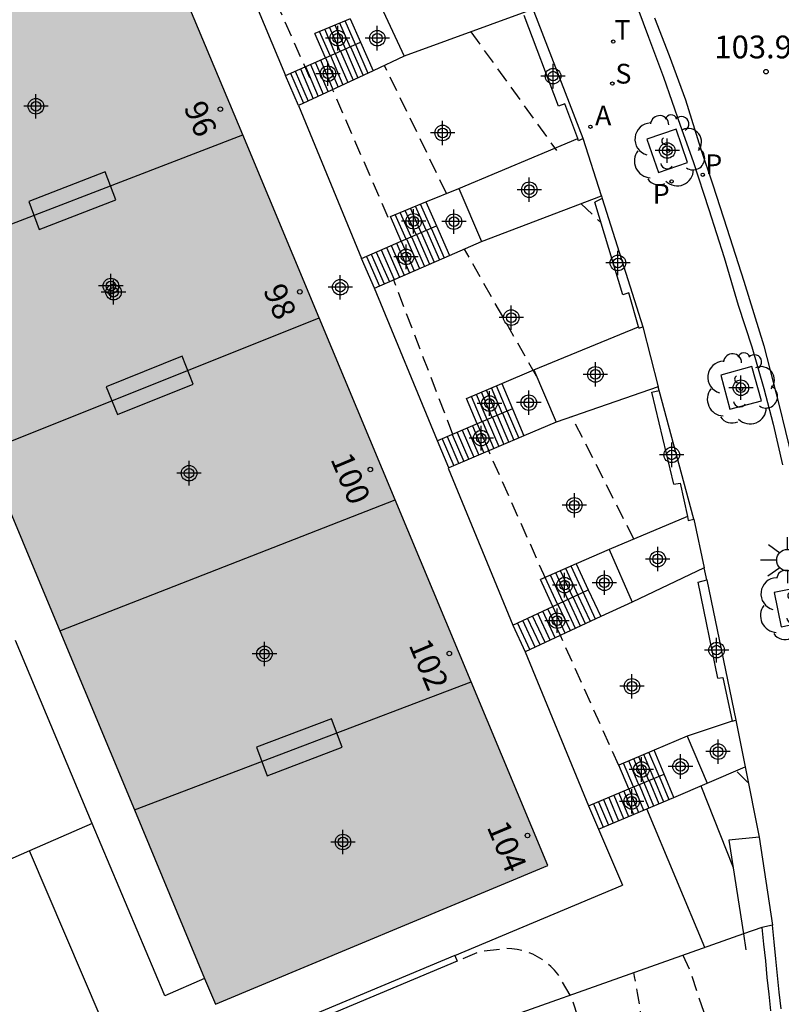
# Model space of a CAD drawing. Units: metres. Extents: x 581694 to 582045, y 4793290 to 4793540.
# Drawn here: x 581958 to 581983, y 4793452 to 4793485 of the extents above; entities that cross this region are included whole.
import ezdxf
from ezdxf.enums import TextEntityAlignment as Align

# ---------------------------------------------------------------- set-up
doc = ezdxf.new("R2010")
doc.units = ezdxf.units.M
doc.header["$MEASUREMENT"] = 0
doc.linetypes.add('TRAZOS_NORMALES', pattern=[0.75, 0.5, -0.25])
for name, color, linetype in [('020194', 31, 'TRAZOS_NORMALES'), ('020195', 30, 'TRAZOS_NORMALES'), ('020204', 9, 'Continuous'), ('020308', 9, 'Continuous'), ('060108', 9, 'Continuous'), ('060113', 4, 'Continuous'), ('060117', 9, 'Continuous'), ('060124', 9, 'Continuous'), ('060130', 9, 'Continuous'), ('060141', 9, 'Continuous'), ('070105', 6, 'Continuous'), ('070106', 6, 'Continuous'), ('070108', 9, 'Continuous'), ('070116', 6, 'Continuous'), ('080110', 9, 'Continuous'), ('080202', 9, 'Continuous'), ('080308', 9, 'Continuous'), ('100101', 9, 'Continuous'), ('100202', 3, 'Continuous'), ('200205', 4, 'Continuous'), ('200305', 4, 'Continuous'), ('210203', 4, 'Continuous'), ('210204', 9, 'Continuous'), ('210205', 4, 'Continuous'), ('210303', 4, 'Continuous'), ('210304', 9, 'Continuous'), ('210305', 4, 'Continuous'), ('240205', 1, 'Continuous'), ('240305', 1, 'Continuous'), ('250206', 9, 'Continuous'), ('990501', 21, 'Continuous'), ('C_Edificios', 5, 'Continuous'), ('Centroides', 1, 'Continuous')]:
    doc.layers.add(name, color=color, linetype=linetype)
doc.layers.add('080111', color=7, linetype='Continuous', lineweight=30)
doc.layers.add('080118', color=7, linetype='Continuous', lineweight=30)
doc.styles.add('ARIAL', font='arial.ttf', dxfattribs={"height": 1})
doc.styles.add('ARIALI', font='ariali.ttf', dxfattribs={"height": 1})
doc.styles.add('ROMANS', font='romans__.ttf', dxfattribs={"height": 1})
doc.styles.get("Standard").update_dxf_attribs({"font": 'arial.ttf'})

# ---------------------------------------------------------------- blocks, each defined once
blk = doc.blocks.new('Centroide')
for points in [[(0, -0.402), (0, 0.402)], [(0.402, 0), (-0.402, 0)]]:
    blk.add_lwpolyline(points)
for radius in [0.256, 0.159]:
    blk.add_circle((0, 0), radius)
blk = doc.blocks.new('COTAPU')
blk.add_circle((0, 0), 0.075)
blk = doc.blocks.new('BloquePortal')
blk.add_circle((0, 0), 0.075)
at = {"flags": 5}
blk.add_attdef('INDICE', text='', height=0.75, dxfattribs=at).set_placement((0, 0), align=Align.MIDDLE_CENTER)
blk = doc.blocks.new('SANEA')
blk.add_circle((0, 0), 0.055)
blk = doc.blocks.new('PLUVI2')
blk.add_circle((0, 0), 0.055)
blk = doc.blocks.new('ABAS')
blk.add_circle((0, 0), 0.055)
blk = doc.blocks.new('ARBOL')
blk.add_circle((0, 0), 0.0587)
for centre, radius, start, end in [((-0.28, 0.855), 0.3, 359.2878, 173.6078), ((0.097, 0.97), 0.21, 23.1565, 160.4665), ((0.438, 0.881), 0.24, 301.578, 139.328), ((-0.564, 0.381), 0.532, 92.28, 254.58), ((0.656, 0.288), 0.443, 319.8556, 114.7656), ((-0.091, 0.321), 0.12, 119.14, 310.56), ((0.819, -0.249), 0.383, 235.5275, 62.0275), ((-0.556, -0.339), 0.555, 142.64, 266.54), ((-0.039, -0.384), 0.21, 189.64, 323.88), ((0.299, -0.624), 0.532, 224.67, 0.24), ((-0.301, -0.676), 0.45, 213.78, 295.32)]:
    blk.add_arc(centre, radius, start, end)
blk = doc.blocks.new('RETEL')
blk.add_circle((0, 0), 0.055)
blk = doc.blocks.new('PLUVI3')
blk.add_circle((0, 0), 0.055)
blk = doc.blocks.new('FAROLA')
for p, q in [((0, 0.355), (0, 0.755)), ((-0.63, 0.51), (-0.255, 0.245)), ((0.605, 0.49), (0.276, 0.223)), ((-0.355, 0), (-0.895, 0)), ((0.355, 0), (0.855, 0)), ((-0.65, -0.52), (-0.255, -0.24)), ((0.585, -0.52), (0.256, -0.246)), ((0, -0.355), (0, -0.755))]:
    blk.add_line(p, q)
blk.add_circle((0, 0), 0.355)

msp = doc.modelspace()

# ---------------------------------------------------------------- hatches: boundary and pattern name
at = {"layer": '990501'}
for points in [[(581952.022, 4793482.777), (581954.492, 4793476.854), (581965.551, 4793481.111), (581963.01, 4793487.194)], [(581954.492, 4793476.854), (581957.06, 4793470.694), (581968.065, 4793475.096), (581965.551, 4793481.111)], [(581957.06, 4793470.694), (581959.521, 4793464.792), (581970.569, 4793469.103), (581968.065, 4793475.096)], [(581959.521, 4793464.792), (581961.983, 4793458.889), (581973.073, 4793463.11), (581970.569, 4793469.103)], [(581973.073, 4793463.11), (581975.599, 4793457.064), (581964.649, 4793452.495), (581964.294, 4793453.347), (581961.983, 4793458.889)]]:
    msp.add_hatch(color=256, dxfattribs=at).paths.add_polyline_path(points, flags=0)

# ---------------------------------------------------------------- linework, layer by layer
at = {"layer": '020194', "flags": 128}
for points, elevation in [([(581967.76, 4793482.994), (581965.39, 4793488.344)], 105.14), ([(581973.06, 4793484.504), (581975.88, 4793480.604)], 104.14), ([(581970.34, 4793478.394), (581968.51, 4793482.604)], 105.14), ([(581976.689, 4793478.844), (581977.339, 4793478.224)], 104.14), ([(581972.469, 4793471.254), (581970.52, 4793476.334)], 105.14), ([(581975.529, 4793466.494), (581973.639, 4793470.734)], 105.14), ([(581977.929, 4793460.354), (581976.009, 4793464.634)], 105.14), ([(581982.18, 4793459.79), (581981.8, 4793460.18)], 105.64), ([(581979.619, 4793440.535), (581979.149, 4793441.985), (581979.049, 4793443.175), (581978.809, 4793445.035), (581978.289, 4793447.364), (581977.549, 4793449.254), (581976.389, 4793452.674), (581976.336, 4793452.79), (581975.93, 4793453.48), (581975.82, 4793453.62), (581975.69, 4793453.74), (581975.56, 4793453.86), (581975.41, 4793453.97), (581975.26, 4793454.06), (581975.1, 4793454.14), (581974.93, 4793454.21), (581974.76, 4793454.26), (581974.59, 4793454.3), (581974.41, 4793454.32), (581974.23, 4793454.33), (581973.35, 4793454.22), (581972.61, 4793453.91)], 108.14), ([(581980.349, 4793440.825), (581980.339, 4793441.745), (581980.529, 4793442.935), (581980.619, 4793444.604), (581980.289, 4793447.224), (581979.599, 4793449.444), (581979.509, 4793449.684), (581978.699, 4793451.824), (581978.639, 4793452.344), (581978.549, 4793452.874), (581978.449, 4793453.404), (581978.433, 4793453.54)], 107.64)]:
    msp.add_lwpolyline(points, dxfattribs=dict(at, elevation=elevation))
at = {"layer": '020195', "flags": 128}
for points, elevation in [([(581972.26, 4793479.184), (581970.22, 4793483.394)], 104.64), ([(581975.219, 4793473.174), (581972.85, 4793477.354)], 104.64), ([(581978.429, 4793467.804), (581976.389, 4793471.834)], 104.64), ([(581980.04, 4793454.111), (581980.259, 4793453.644), (581981.121, 4793451.054), (581981.469, 4793450.064), (581981.959, 4793447.604), (581982.099, 4793445.514), (581981.999, 4793443.744), (581981.619, 4793442.365), (581981.079, 4793441.115)], 107.14)]:
    msp.add_lwpolyline(points, dxfattribs=dict(at, elevation=elevation))
at = {"layer": '060108', "flags": 128}
msp.add_lwpolyline([(581978.42, 4793485.673), (581978.91, 4793484.333), (581979.41, 4793483.013), (581979.959, 4793481.433), (581980.379, 4793480.233), (581980.899, 4793478.654), (581981.399, 4793477.074), (581981.869, 4793475.504), (581982.319, 4793474.134), (581982.709, 4793472.764), (581983.019, 4793471.594), (581983.329, 4793470.254)], dxfattribs=at)
at = {"layer": '060113', "flags": 128}
msp.add_lwpolyline([(581979.11, 4793484.963), (581979.59, 4793483.723), (581980.129, 4793482.263), (581980.619, 4793480.673), (581981.029, 4793479.473), (581981.489, 4793478.044), (581982.049, 4793476.294), (581982.709, 4793474.174), (581983.209, 4793472.204), (581983.629, 4793470.494), (581983.889, 4793469.544), (581984.169, 4793468.294), (581984.509, 4793466.724), (581984.779, 4793465.424), (581985.049, 4793463.824), (581985.239, 4793462.584), (581985.489, 4793461.434), (581985.759, 4793460.234), (581985.919, 4793459.094), (581986.129, 4793457.914), (581986.269, 4793456.714), (581986.429, 4793455.254), (581986.649, 4793453.594), (581986.779, 4793452.204)], dxfattribs=at)
at = {"layer": '060117', "flags": 128}
for points in [[(581969.092, 4793484.938), (581969.43, 4793484.164)], [(581968.271, 4793483.652), (581967.92, 4793484.453)], [(581969.43, 4793484.164), (581969.84, 4793483.223)], [(581967.387, 4793482.08), (581966.96, 4793483.074)], [(581971.578, 4793478.907), (581971.93, 4793478.124)], [(581970.769, 4793477.616), (581970.414, 4793478.425)], [(581971.93, 4793478.124), (581972.359, 4793477.145)], [(581969.888, 4793476.066), (581969.46, 4793477.044)], [(581974.078, 4793472.928), (581974.429, 4793472.094)], [(581973.271, 4793471.601), (581972.921, 4793472.43)], [(581974.429, 4793472.094), (581974.81, 4793471.203)], [(581972.34, 4793470.153), (581971.959, 4793471.044)], [(581976.527, 4793466.988), (581976.929, 4793466.134)], [(581975.757, 4793465.588), (581975.349, 4793466.474)], [(581976.929, 4793466.134), (581977.339, 4793465.254)], [(581974.439, 4793464.974), (581974.849, 4793464.094)], [(581979.429, 4793460.074), (581979.097, 4793460.86)], [(581978.26, 4793459.581), (581977.929, 4793460.364)], [(581979.749, 4793459.304), (581979.429, 4793460.074)], [(581977.259, 4793458.254), (581979.749, 4793459.304)], [(581976.939, 4793459.024), (581977.259, 4793458.254)]]:
    msp.add_lwpolyline(points, dxfattribs=at)
at = {"layer": '060124', "flags": 128}
for points in [[(581960.59, 4793458.44), (581958.07, 4793464.47)], [(581964.294, 4793453.347), (581962.979, 4793452.775), (581962.958, 4793452.825), (581960.59, 4793458.44)]]:
    msp.add_lwpolyline(points, dxfattribs=at)
at = {"layer": '060130', "flags": 128}
for points in [[(581976.76, 4793480.994), (581975.15, 4793485.163)], [(581977.389, 4793479.014), (581978.719, 4793474.794)], [(581980.399, 4793468.464), (581979.259, 4793472.704)], [(581980.829, 4793466.464), (581981.789, 4793461.844)], [(581980.629, 4793459.683), (581981.697, 4793457.001)], [(581961.47, 4793450.66), (581958.53, 4793457.54)], [(581972.53, 4793454.1), (581978.06, 4793456.41)]]:
    msp.add_lwpolyline(points, dxfattribs=at)
at = {"layer": '060141', "flags": 128}
for points in [[(581968.93, 4793483.943), (581968.588, 4793484.729)], [(581969.09, 4793484.014), (581968.749, 4793484.796)], [(581969.258, 4793484.088), (581968.919, 4793484.866)], [(581968.43, 4793483.723), (581968.078, 4793484.518)], [(581968.598, 4793483.797), (581968.248, 4793484.589)], [(581968.758, 4793483.867), (581968.409, 4793484.655)], [(581969.258, 4793484.088), (581969.67, 4793483.144)], [(581968.598, 4793483.797), (581969.009, 4793482.836)], [(581968.767, 4793483.871), (581969.183, 4793482.917)], [(581968.93, 4793483.943), (581969.337, 4793482.989)], [(581969.098, 4793484.017), (581969.511, 4793483.07)], [(581967.779, 4793483.435), (581968.198, 4793482.458)], [(581967.939, 4793483.506), (581968.36, 4793482.533)], [(581968.107, 4793483.58), (581968.518, 4793482.607)], [(581968.271, 4793483.652), (581968.689, 4793482.687)], [(581968.439, 4793483.726), (581968.85, 4793482.762)], [(581967.12, 4793483.144), (581967.549, 4793482.155)], [(581967.279, 4793483.215), (581967.699, 4793482.225)], [(581967.448, 4793483.289), (581967.869, 4793482.305)], [(581967.611, 4793483.361), (581968.028, 4793482.378)], [(581971.257, 4793477.83), (581970.899, 4793478.626)], [(581971.429, 4793477.905), (581971.077, 4793478.699)], [(581971.589, 4793477.975), (581971.239, 4793478.766)], [(581971.758, 4793478.048), (581971.408, 4793478.836)], [(581970.929, 4793477.686), (581970.567, 4793478.489)], [(581971.097, 4793477.76), (581970.737, 4793478.559)], [(581971.598, 4793477.979), (581972.027, 4793477)], [(581971.758, 4793478.048), (581972.187, 4793477.07)], [(581970.769, 4793477.616), (581971.198, 4793476.638)], [(581970.937, 4793477.69), (581971.366, 4793476.712)], [(581971.101, 4793477.761), (581971.53, 4793476.783)], [(581971.269, 4793477.835), (581971.698, 4793476.857)], [(581971.429, 4793477.905), (581971.858, 4793476.926)], [(581970.108, 4793477.327), (581970.537, 4793476.35)], [(581970.28, 4793477.403), (581970.709, 4793476.425)], [(581970.44, 4793477.473), (581970.869, 4793476.495)], [(581970.609, 4793477.546), (581971.038, 4793476.568)], [(581969.62, 4793477.114), (581970.049, 4793476.136)], [(581969.78, 4793477.184), (581970.209, 4793476.206)], [(581969.948, 4793477.257), (581970.377, 4793476.28)], [(581974.091, 4793471.95), (581973.74, 4793472.782)], [(581974.26, 4793472.022), (581973.909, 4793472.855)], [(581973.431, 4793471.67), (581973.081, 4793472.499)], [(581973.6, 4793471.741), (581973.25, 4793472.572)], [(581973.761, 4793471.81), (581973.411, 4793472.641)], [(581973.93, 4793471.882), (581973.58, 4793472.713)], [(581973.77, 4793471.813), (581974.15, 4793470.923)], [(581973.93, 4793471.882), (581974.311, 4793470.991)], [(581974.1, 4793471.954), (581974.48, 4793471.063)], [(581974.26, 4793472.022), (581974.641, 4793471.131)], [(581972.941, 4793471.461), (581973.321, 4793470.57)], [(581973.11, 4793471.533), (581973.49, 4793470.642)], [(581973.271, 4793471.601), (581973.651, 4793470.71)], [(581973.44, 4793471.673), (581973.82, 4793470.782)], [(581973.6, 4793471.741), (581973.981, 4793470.851)], [(581972.12, 4793471.112), (581972.501, 4793470.221)], [(581972.281, 4793471.181), (581972.661, 4793470.289)], [(581972.45, 4793471.252), (581972.831, 4793470.361)], [(581972.611, 4793471.321), (581972.991, 4793470.43)], [(581972.78, 4793471.393), (581973.16, 4793470.502)], [(581976.759, 4793466.055), (581976.359, 4793466.914)], [(581976.086, 4793465.741), (581975.682, 4793466.619)], [(581976.256, 4793465.82), (581975.854, 4793466.694)], [(581976.418, 4793465.896), (581976.01, 4793466.762)], [(581976.589, 4793465.975), (581976.187, 4793466.839)], [(581975.916, 4793465.662), (581975.509, 4793466.544)], [(581976.999, 4793465.095), (581976.589, 4793465.975)], [(581977.169, 4793465.175), (581976.759, 4793466.055)], [(581976.338, 4793464.787), (581975.928, 4793465.667)], [(581976.508, 4793464.867), (581976.098, 4793465.747)], [(581976.67, 4793464.942), (581976.26, 4793465.822)], [(581976.836, 4793465.02), (581976.427, 4793465.9)], [(581975.506, 4793464.4), (581975.096, 4793465.28)], [(581975.677, 4793464.48), (581975.267, 4793465.359)], [(581975.839, 4793464.555), (581975.429, 4793465.435)], [(581976.009, 4793464.634), (581975.599, 4793465.514)], [(581976.167, 4793464.708), (581975.757, 4793465.588)], [(581975.007, 4793464.168), (581974.598, 4793465.048)], [(581975.178, 4793464.247), (581974.768, 4793465.127)], [(581975.34, 4793464.323), (581974.93, 4793465.203)], [(581979.26, 4793460.003), (581978.927, 4793460.788)], [(581978.421, 4793459.649), (581978.09, 4793460.432)], [(581978.591, 4793459.721), (581978.259, 4793460.504)], [(581978.76, 4793459.792), (581978.428, 4793460.576)], [(581978.921, 4793459.86), (581978.589, 4793460.644)], [(581979.09, 4793459.931), (581978.758, 4793460.716)], [(581978.76, 4793459.792), (581979.08, 4793459.022)], [(581978.929, 4793459.863), (581979.249, 4793459.093)], [(581979.09, 4793459.931), (581979.41, 4793459.161)], [(581979.26, 4793460.003), (581979.58, 4793459.233)], [(581977.93, 4793459.442), (581978.25, 4793458.672)], [(581978.099, 4793459.513), (581978.419, 4793458.743)], [(581978.26, 4793459.581), (581978.58, 4793458.811)], [(581978.43, 4793459.653), (581978.75, 4793458.883)], [(581978.599, 4793459.724), (581978.919, 4793458.954)], [(581977.269, 4793459.163), (581977.589, 4793458.393)], [(581977.43, 4793459.231), (581977.75, 4793458.461)], [(581977.6, 4793459.303), (581977.92, 4793458.533)], [(581977.769, 4793459.374), (581978.089, 4793458.604)], [(581977.1, 4793459.092), (581977.42, 4793458.322)]]:
    msp.add_lwpolyline(points, dxfattribs=at)
at = {"layer": '070105', "flags": 128}
for points in [[(581964.85, 4793488.114), (581966.96, 4793483.074)], [(581975.113, 4793485.255), (581970.87, 4793483.704)], [(581969.092, 4793484.938), (581967.92, 4793484.453)], [(581968.271, 4793483.652), (581969.43, 4793484.164)], [(581966.96, 4793483.074), (581968.271, 4793483.652)], [(581970.87, 4793483.704), (581969.84, 4793483.223)], [(581969.84, 4793483.223), (581967.387, 4793482.08)], [(581976.579, 4793480.997), (581976.16, 4793482.134), (581975.95, 4793482.064)], [(581967.387, 4793482.08), (581969.46, 4793477.044)], [(581972.66, 4793479.354), (581976.579, 4793480.997)], [(581971.578, 4793478.907), (581972.66, 4793479.354)], [(581970.414, 4793478.425), (581971.578, 4793478.907)], [(581973.41, 4793477.604), (581977.36, 4793479.106)], [(581977.389, 4793479.014), (581977.139, 4793478.904)], [(581977.36, 4793479.106), (581977.389, 4793479.014)], [(581970.769, 4793477.616), (581971.93, 4793478.124)], [(581969.46, 4793477.044), (581970.769, 4793477.616)], [(581972.359, 4793477.145), (581973.41, 4793477.604)], [(581969.888, 4793476.066), (581972.359, 4793477.145)], [(581971.959, 4793471.044), (581969.888, 4793476.066)], [(581978.578, 4793474.793), (581978.259, 4793475.914), (581978.069, 4793475.844)], [(581975.139, 4793473.384), (581978.578, 4793474.793)], [(581974.078, 4793472.928), (581975.139, 4793473.384)], [(581972.921, 4793472.43), (581974.078, 4793472.928)], [(581979.23, 4793472.819), (581975.869, 4793471.654)], [(581979.259, 4793472.704), (581979.23, 4793472.819)], [(581979.019, 4793472.644), (581979.259, 4793472.704)], [(581974.429, 4793472.094), (581973.271, 4793471.601)], [(581973.271, 4793471.601), (581971.959, 4793471.044)], [(581975.869, 4793471.654), (581974.81, 4793471.203)], [(581974.81, 4793471.203), (581972.34, 4793470.153)], [(581972.34, 4793470.153), (581972.319, 4793470.144), (581974.439, 4793464.974)], [(581979.749, 4793469.614), (581979.959, 4793469.644), (581980.193, 4793468.546)], [(581980.193, 4793468.546), (581977.619, 4793467.464)], [(581977.619, 4793467.464), (581976.527, 4793466.988)], [(581976.527, 4793466.988), (581975.349, 4793466.474)], [(581980.745, 4793466.856), (581978.369, 4793465.734)], [(581980.829, 4793466.464), (581980.745, 4793466.856)], [(581980.549, 4793466.384), (581980.829, 4793466.464)], [(581975.757, 4793465.588), (581976.929, 4793466.134)], [(581978.369, 4793465.734), (581977.339, 4793465.254)], [(581974.439, 4793464.974), (581975.757, 4793465.588)], [(581977.339, 4793465.254), (581974.849, 4793464.094)], [(581974.849, 4793464.094), (581976.939, 4793459.024)], [(581981.189, 4793463.224), (581981.359, 4793463.254), (581981.669, 4793461.814)], [(581981.669, 4793461.814), (581980.189, 4793461.324)], [(581980.189, 4793461.324), (581979.097, 4793460.86)], [(581979.097, 4793460.86), (581977.929, 4793460.364)], [(581980.839, 4793459.774), (581982.096, 4793460.308)], [(581982.096, 4793460.308), (581982.559, 4793457.994), (581982.989, 4793455.094)], [(581978.26, 4793459.581), (581979.429, 4793460.074)], [(581979.749, 4793459.304), (581980.839, 4793459.774)], [(581976.939, 4793459.024), (581978.26, 4793459.581)], [(581977.259, 4793458.254), (581978.06, 4793456.41)], [(581982.559, 4793457.994), (581981.559, 4793457.894), (581982.037, 4793454.811)], [(581982.989, 4793455.094), (581982.639, 4793455.024)], [(581982.639, 4793455.024), (581982.699, 4793454.474), (581982.759, 4793453.924), (581982.809, 4793453.374), (581982.869, 4793452.824), (581982.929, 4793452.274)], [(581983.279, 4793452.344), (581983.219, 4793452.894), (581983.159, 4793453.444), (581983.109, 4793453.994), (581983.049, 4793454.544), (581982.989, 4793455.094)], [(581982.037, 4793454.811), (581982.119, 4793454.284)], [(581972.53, 4793454.1), (581961.9, 4793449.64), (581961.47, 4793450.66)], [(581972.53, 4793454.1), (581972.61, 4793453.91)], [(581972.61, 4793453.91), (581961.79, 4793449.37), (581961.28, 4793450.58)]]:
    msp.add_lwpolyline(points, dxfattribs=at)
at = {"layer": '070106', "flags": 128}
for points in [[(581970.1, 4793485.354), (581970.87, 4793483.704)], [(581975.95, 4793482.064), (581974.82, 4793485.043)], [(581976.76, 4793480.994), (581976.61, 4793480.914), (581976.579, 4793480.997)], [(581977.36, 4793479.106), (581976.76, 4793480.994)], [(581972.66, 4793479.354), (581973.41, 4793477.604)], [(581978.069, 4793475.844), (581977.139, 4793478.904)], [(581978.578, 4793474.793), (581978.589, 4793474.754), (581978.719, 4793474.794)], [(581978.719, 4793474.794), (581979.23, 4793472.819)], [(581975.139, 4793473.384), (581975.869, 4793471.654)], [(581979.749, 4793469.614), (581979.019, 4793472.644)], [(581980.193, 4793468.546), (581980.219, 4793468.424), (581980.399, 4793468.464)], [(581980.399, 4793468.464), (581980.745, 4793466.856)], [(581977.619, 4793467.464), (581978.369, 4793465.734)], [(581981.189, 4793463.224), (581980.549, 4793466.384)], [(581981.669, 4793461.814), (581981.789, 4793461.844)], [(581981.789, 4793461.844), (581982.096, 4793460.308)], [(581980.189, 4793461.324), (581980.839, 4793459.774)]]:
    msp.add_lwpolyline(points, dxfattribs=at)
at = {"layer": '070108', "flags": 128}
for points in [[(581960.59, 4793458.44), (581958.53, 4793457.54)], [(581958.53, 4793457.54), (581945.679, 4793451.901)], [(581982.639, 4793455.024), (581982.037, 4793454.811), (581970.279, 4793450.645), (581957.739, 4793445.395), (581941.194, 4793438.343)]]:
    msp.add_lwpolyline(points, dxfattribs=at)
at = {"layer": '070116', "flags": 128}
msp.add_lwpolyline([(581980.761, 4793454.359), (581978.86, 4793458.929)], dxfattribs=at)
at = {"layer": '080110', "flags": 128}
for points in [[(581958.85, 4793478.004), (581961.37, 4793478.974), (581961.02, 4793479.894), (581958.5, 4793478.924), (581958.85, 4793478.004)], [(581961.42, 4793471.904), (581963.92, 4793472.904), (581963.55, 4793473.824), (581961.05, 4793472.824), (581961.42, 4793471.904)], [(581966.349, 4793460.014), (581968.819, 4793460.954), (581968.469, 4793461.894), (581965.999, 4793460.954), (581966.349, 4793460.014)]]:
    msp.add_lwpolyline(points, dxfattribs=at)
at = {"layer": '080111', "flags": 128}
for points in [[(581965.551, 4793481.111), (581963.01, 4793487.194)], [(581968.065, 4793475.096), (581965.551, 4793481.111)], [(581970.569, 4793469.103), (581968.065, 4793475.096)], [(581957.06, 4793470.694), (581959.521, 4793464.792)], [(581973.073, 4793463.11), (581970.569, 4793469.103)], [(581959.521, 4793464.792), (581961.983, 4793458.889)], [(581964.294, 4793453.347), (581964.649, 4793452.495), (581975.599, 4793457.064), (581973.073, 4793463.11)], [(581961.983, 4793458.889), (581964.294, 4793453.347)]]:
    msp.add_lwpolyline(points, dxfattribs=at)
at = {"layer": '080118', "flags": 128}
for points in [[(581954.492, 4793476.854), (581965.551, 4793481.111)], [(581957.06, 4793470.694), (581968.065, 4793475.096)], [(581959.521, 4793464.792), (581970.569, 4793469.103)], [(581961.983, 4793458.889), (581973.073, 4793463.11)]]:
    msp.add_lwpolyline(points, dxfattribs=at)
at = {"layer": '100101', "flags": 128}
for points in [[(581980.199, 4793480.203), (581979.819, 4793481.303), (581978.859, 4793480.973), (581979.239, 4793479.874), (581980.199, 4793480.203)], [(581982.629, 4793472.364), (581982.319, 4793473.484), (581981.289, 4793473.204), (581981.589, 4793472.084), (581982.629, 4793472.364)], [(581984.329, 4793465.134), (581984.089, 4793466.254), (581983.049, 4793466.044), (581983.279, 4793464.924), (581984.329, 4793465.134)]]:
    msp.add_lwpolyline(points, dxfattribs=at)

# ---------------------------------------------------------------- block references
at = {"layer": '020204', "rotation": 359.9987685839998}
msp.add_blockref('COTAPU', (581982.779, 4793483.193, 103.92), dxfattribs=at)
at = {"layer": '080202', "rotation": 9.790022810798797}
for p in [(581964.811, 4793481.961), (581967.429, 4793475.946), (581969.749, 4793470.096), (581972.352, 4793464.04), (581974.925, 4793458.048)]:
    msp.add_blockref('BloquePortal', p, dxfattribs=at)
at = {"layer": '100202', "rotation": 359.9987685839998}
for p in [(581979.559, 4793480.593), (581981.959, 4793472.754), (581983.709, 4793465.624)]:
    msp.add_blockref('ARBOL', p, dxfattribs=at)
at = {"layer": '200205', "rotation": 359.9987685839998}
msp.add_blockref('ABAS', (581977, 4793481.384, 104.06), dxfattribs=at)
at = {"layer": '210203', "rotation": 359.9987685839998}
msp.add_blockref('PLUVI2', (581979.669, 4793479.584, 104.1), dxfattribs=at)
at = {"layer": '210204', "rotation": 359.9987685839998}
msp.add_blockref('SANEA', (581977.72, 4793482.803, 104.01), dxfattribs=at)
at = {"layer": '210205', "rotation": 359.9987685839998}
msp.add_blockref('PLUVI3', (581980.699, 4793479.803, 103.99), dxfattribs=at)
at = {"layer": '240205', "rotation": 359.9987685839998}
msp.add_blockref('RETEL', (581977.75, 4793484.183, 103.91), dxfattribs=at)
at = {"layer": '250206', "rotation": 359.9987685839998}
msp.add_blockref('FAROLA', (581983.489, 4793467.114), dxfattribs=at)
at = {"layer": 'C_Edificios', "rotation": 359.9987685839998}
for p in [(581958.739, 4793482.057), (581961.294, 4793475.935), (581963.782, 4793469.976), (581966.265, 4793464.028), (581968.849, 4793457.835)]:
    msp.add_blockref('Centroide', p, dxfattribs=at)
at = {"layer": 'Centroides', "rotation": 359.9987685839998}
for p in [(581968.677, 4793484.297), (581969.98, 4793484.297), (581968.356, 4793483.127), (581975.769, 4793483.047), (581972.132, 4793481.178), (581979.529, 4793480.598), (581974.985, 4793479.308), (581971.176, 4793478.268), (581972.503, 4793478.258), (581970.928, 4793477.099), (581977.904, 4793476.899), (581961.206, 4793476.139), (581968.76, 4793476.099), (581974.392, 4793475.099), (581977.162, 4793473.229), (581981.953, 4793472.789), (581973.674, 4793472.27), (581974.969, 4793472.299), (581973.402, 4793471.13), (581979.677, 4793470.58), (581976.469, 4793468.92), (581979.215, 4793467.15), (581976.148, 4793466.291), (581977.459, 4793466.371), (581975.9, 4793465.121), (581981.153, 4793464.151), (581978.366, 4793462.961), (581981.202, 4793460.812), (581978.679, 4793460.222), (581979.966, 4793460.322), (581978.358, 4793459.172)]:
    msp.add_blockref('Centroide', p, dxfattribs=at)

# ---------------------------------------------------------------- texts
at = {"layer": '020308', "style": 'ARIAL'}
msp.add_text('103.92', height=0.75, rotation=359.9988, dxfattribs=at).set_placement((581981.079, 4793483.633))
at = {"layer": '080308', "style": 'ARIALI'}
for s, p in [('96', (581963.593, 4793482.026)), ('98', (581966.211, 4793476.011)), ('100', (581968.426, 4793470.447)), ('102', (581971.003, 4793464.325)), ('104', (581973.576, 4793458.333))]:
    msp.add_text(s, height=0.75, rotation=292.79, dxfattribs=at).set_placement(p)
at = {"layer": '200305', "style": 'ROMANS'}
msp.add_text('A', height=0.65, rotation=359.9988, dxfattribs=at).set_placement((581977.15, 4793481.424))
at = {"layer": '210303', "style": 'ROMANS'}
msp.add_text('P', height=0.65, rotation=359.9988, dxfattribs=at).set_placement((581979.049, 4793478.844))
at = {"layer": '210304', "style": 'ROMANS'}
msp.add_text('S', height=0.65, rotation=359.9988, dxfattribs=at).set_placement((581977.82, 4793482.803))
at = {"layer": '210305', "style": 'ROMANS'}
msp.add_text('P', height=0.65, rotation=359.9988, dxfattribs=at).set_placement((581980.779, 4793479.823))
at = {"layer": '240305', "style": 'ROMANS'}
msp.add_text('T', height=0.65, rotation=359.9988, dxfattribs=at).set_placement((581977.79, 4793484.243))

doc.saveas('drawing.dxf')
